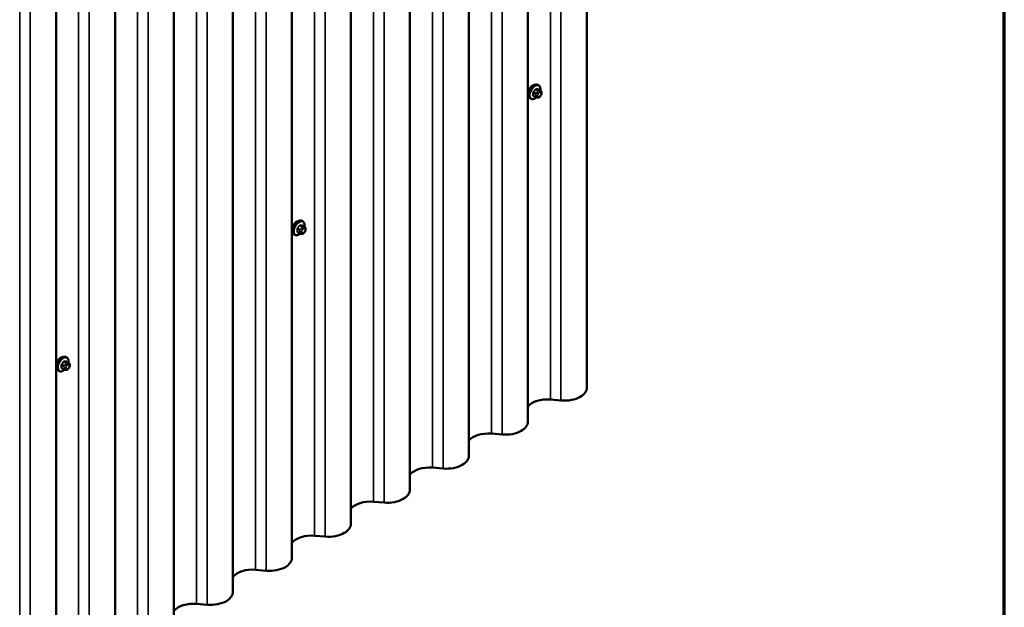
# Model space of a CAD drawing. Units: inches. Extents: x 0.6 to 33.4, y 0.6 to 21.4.
# Drawn here: x 29.2 to 33.4, y 12.6 to 15.1 of the extents above; entities that cross this region are included whole.
import ezdxf

# ---------------------------------------------------------------- set-up
doc = ezdxf.new("R2010")
doc.units = ezdxf.units.IN
doc.header["$LTSCALE"] = 2
doc.header["$MEASUREMENT"] = 0
for name, color, linetype, lineweight in [('Border (ANSI)', 7, 'Continuous', 70), ('Visible (ANSI)', 7, 'Continuous', 50), ('Visible Narrow (ANSI)', 7, 'Continuous', 35)]:
    doc.layers.add(name, color=color, linetype=linetype, lineweight=lineweight)

# ---------------------------------------------------------------- blocks, each defined once
blk = doc.blocks.new('Borders ATAS A Border')
at = {"layer": 'Border (ANSI)'}
blk.add_line((16.7, 0.3), (16.7, 10.7), dxfattribs=at)

msp = doc.modelspace()

# ---------------------------------------------------------------- linework, layer by layer
at = {"layer": 'Visible (ANSI)'}
for p, q in [((31.61977, 13.52642), (31.61977, 19.80909)), ((31.36832, 13.38125), (31.36832, 19.66392)), ((31.11687, 13.23607), (31.11687, 19.51875)), ((30.86543, 13.0909), (30.86543, 19.37357)), ((30.61398, 12.94573), (30.61398, 19.2284)), ((30.36253, 12.80055), (30.36253, 19.08323)), ((30.11108, 12.65538), (30.11108, 18.93805)), ((29.85964, 12.51021), (29.85964, 18.79288)), ((29.60819, 12.36504), (29.60819, 18.64771)), ((29.35674, 12.21986), (29.35674, 18.50253)), ((31.41421, 14.81664), (31.41138, 14.81827)), ((31.42243, 14.7933), (31.41335, 14.79855)), ((31.42645, 14.78401), (31.42645, 14.78151)), ((31.38088, 14.7589), (31.37805, 14.76054)), ((31.40165, 14.7655), (31.39257, 14.77074)), ((31.41041, 14.76347), (31.40853, 14.76364)), ((31.42249, 14.77099), (31.42061, 14.76866)), ((30.40842, 14.23595), (30.40559, 14.23758)), ((30.41665, 14.21261), (30.40756, 14.21786)), ((30.4167, 14.1903), (30.41482, 14.18796)), ((30.42066, 14.20332), (30.42066, 14.20082)), ((30.37509, 14.17821), (30.37226, 14.17984)), ((30.39586, 14.18481), (30.38678, 14.19005)), ((30.40462, 14.18278), (30.40274, 14.18294)), ((29.40263, 13.65525), (29.39981, 13.65689)), ((29.39007, 13.60411), (29.38099, 13.60936)), ((29.41086, 13.63192), (29.40177, 13.63716)), ((29.41091, 13.60961), (29.40903, 13.60727)), ((29.41487, 13.62263), (29.41487, 13.62013)), ((29.3693, 13.59752), (29.36647, 13.59915)), ((29.39883, 13.60208), (29.39695, 13.60225)), ((31.46472, 13.47549), (31.50977, 13.47163)), ((31.21327, 13.33031), (31.25832, 13.32646)), ((30.96183, 13.18514), (31.00688, 13.18128)), ((30.71038, 13.03997), (30.75543, 13.03611)), ((30.45893, 12.89479), (30.50398, 12.89094)), ((30.20749, 12.74962), (30.25254, 12.74577)), ((29.95604, 12.60445), (30.00109, 12.60059))]:
    msp.add_line(p, q, dxfattribs=at)
for centre, major_axis, start_param, end_param in [((31.52383, 13.52642), (0.09593, 0), 5.4977871, 6.2831853), ((31.45128, 13.42313), (0.09167, 0), 1.4236854, 2.7023389), ((31.52383, 13.52642), (0.09593, 0), 4.5652781, 5.4977871), ((31.27239, 13.38125), (0.09593, 0), 5.4977871, 6.2831853), ((31.19984, 13.27796), (0.09167, 0), 1.4236854, 2.7023389), ((31.27239, 13.38125), (0.09593, 0), 4.5652781, 5.4977871), ((31.02094, 13.23607), (0.09593, 0), 5.4977871, 6.2831853), ((30.94839, 13.13279), (0.09167, 0), 1.4236854, 2.7023389), ((31.02094, 13.23607), (0.09593, 0), 4.5652781, 5.4977871), ((30.76949, 13.0909), (0.09593, 0), 5.4977871, 6.2831853), ((30.69694, 12.98761), (0.09167, 0), 1.4236854, 2.7023389), ((30.76949, 13.0909), (0.09593, 0), 4.5652781, 5.4977871), ((30.51805, 12.94573), (0.09593, 0), 5.4977871, 6.2831853), ((30.4455, 12.84244), (0.09167, 0), 1.4236854, 2.7023389), ((30.51805, 12.94573), (0.09593, 0), 4.5652781, 5.4977871), ((30.2666, 12.80055), (0.09593, 0), 5.4977871, 6.2831853), ((30.19405, 12.69727), (0.09167, 0), 1.4236854, 2.7023389), ((30.2666, 12.80055), (0.09593, 0), 4.5652781, 5.4977871), ((30.01515, 12.65538), (0.09593, 0), 5.4977871, 6.2831853), ((29.9426, 12.55209), (0.09167, 0), 1.4236854, 2.7023389), ((30.01515, 12.65538), (0.09593, 0), 4.5652781, 5.4977871)]:
    msp.add_ellipse(centre, major_axis=major_axis, ratio=0.5773503, start_param=start_param, end_param=end_param, dxfattribs=at)
for points, knots in [([(31.37805, 14.76054), (31.37626, 14.76157), (31.37473, 14.76304), (31.37228, 14.76672), (31.3714, 14.76897), (31.37034, 14.77414), (31.37023, 14.7771), (31.37084, 14.78337), (31.37158, 14.78667), (31.3738, 14.79322), (31.37528, 14.79648), (31.37883, 14.80263), (31.38089, 14.80554), (31.38543, 14.81072), (31.3879, 14.81301), (31.39304, 14.81672), (31.39571, 14.81814), (31.40099, 14.8199), (31.40361, 14.82025), (31.40798, 14.81977), (31.40978, 14.8192), (31.41138, 14.81827)], [5.4977871, 5.4977871, 5.4977871, 5.4977871, 5.7754091, 5.7754091, 6.0744405, 6.0744405, 6.4023376, 6.4023376, 6.7359496, 6.7359496, 7.0674569, 7.0674569, 7.3979014, 7.3979014, 7.7293887, 7.7293887, 8.0629836, 8.0629836, 8.3908673, 8.3908673, 8.6393798, 8.6393798, 8.6393798, 8.6393798]), ([(31.38097, 14.8093), (31.38081, 14.8091), (31.38064, 14.8089), (31.37853, 14.80625), (31.37687, 14.80334), (31.37435, 14.79753), (31.37332, 14.79425), (31.37246, 14.79012), (31.37229, 14.78918), (31.37215, 14.78826)], [-0.55917008, -0.55917008, -0.55917008, -0.55917008, -0.54414384, -0.54414384, -0.36278809, -0.36278809, -0.18139404, -0.18139404, -0.12751075, -0.12751075, -0.12751075, -0.12751075]), ([(31.41421, 14.81664), (31.416, 14.81561), (31.41753, 14.81414), (31.41998, 14.81046), (31.42086, 14.80821), (31.42193, 14.80304), (31.42203, 14.80007), (31.42163, 14.79597), (31.42149, 14.79497), (31.42131, 14.79395)], [2.3561945, 2.3561945, 2.3561945, 2.3561945, 2.6338165, 2.6338165, 2.9328478, 2.9328478, 3.2607449, 3.2607449, 3.365614, 3.365614, 3.365614, 3.365614]), ([(31.42243, 14.7933), (31.42293, 14.79302), (31.42345, 14.79268), (31.42423, 14.79204), (31.42452, 14.79177), (31.42504, 14.79119), (31.42527, 14.79087), (31.4257, 14.79011), (31.42588, 14.78965), (31.4261, 14.78881), (31.42617, 14.78843), (31.4263, 14.78755), (31.42634, 14.78706), (31.42643, 14.7857), (31.42645, 14.78484), (31.42645, 14.78401)], [0, 0, 0, 0, 0.03767676, 0.03767676, 0.06186304, 0.06186304, 0.08454047, 0.08454047, 0.11199525, 0.11199525, 0.1347104, 0.1347104, 0.16604504, 0.16604504, 0.2223381, 0.2223381, 0.2223381, 0.2223381]), ([(31.42645, 14.78151), (31.42645, 14.78021), (31.42644, 14.77896), (31.42615, 14.77723), (31.42606, 14.77683), (31.42581, 14.77605), (31.42565, 14.77567), (31.4253, 14.77498), (31.42511, 14.77466), (31.42447, 14.77363), (31.42399, 14.77295), (31.42316, 14.77184), (31.42283, 14.77141), (31.42249, 14.77099)], [0, 0, 0, 0, 0.08829504, 0.08829504, 0.11264316, 0.11264316, 0.13541767, 0.13541767, 0.1573849, 0.1573849, 0.20674821, 0.20674821, 0.23843575, 0.23843575, 0.23843575, 0.23843575]), ([(31.40436, 14.76433), (31.40352, 14.76362), (31.40266, 14.76294), (31.39922, 14.76046), (31.39655, 14.75903), (31.39127, 14.75728), (31.38865, 14.75693), (31.38428, 14.75741), (31.38248, 14.75798), (31.38088, 14.7589)], [4.4760208, 4.4760208, 4.4760208, 4.4760208, 4.587796, 4.587796, 4.921391, 4.921391, 5.2492746, 5.2492746, 5.4977871, 5.4977871, 5.4977871, 5.4977871]), ([(31.40853, 14.76364), (31.40781, 14.7637), (31.40702, 14.76379), (31.40594, 14.76397), (31.40569, 14.76402), (31.40525, 14.76411), (31.40507, 14.76415), (31.40471, 14.76424), (31.40453, 14.76428), (31.40408, 14.76441), (31.40381, 14.7645), (31.40328, 14.76469), (31.40302, 14.7648), (31.40237, 14.7651), (31.402, 14.7653), (31.40165, 14.7655)], [0, 0, 0, 0, 0.06266163, 0.06266163, 0.08102536, 0.08102536, 0.09296794, 0.09296794, 0.10413124, 0.10413124, 0.11997907, 0.11997907, 0.13657606, 0.13657606, 0.16278759, 0.16278759, 0.16278759, 0.16278759]), ([(31.42061, 14.76866), (31.41946, 14.76723), (31.41827, 14.76576), (31.41644, 14.76432), (31.41606, 14.76406), (31.41536, 14.76373), (31.41507, 14.76362), (31.41441, 14.76346), (31.41404, 14.76341), (31.41345, 14.76337), (31.4132, 14.76336), (31.41249, 14.76335), (31.41203, 14.76336), (31.41118, 14.7634), (31.41079, 14.76343), (31.41041, 14.76347)], [0, 0, 0, 0, 0.106625, 0.106625, 0.1328436, 0.1328436, 0.15064141, 0.15064141, 0.1728331, 0.1728331, 0.19114548, 0.19114548, 0.22801658, 0.22801658, 0.26161479, 0.26161479, 0.26161479, 0.26161479]), ([(30.37226, 14.17984), (30.37047, 14.18088), (30.36894, 14.18235), (30.36649, 14.18602), (30.36561, 14.18827), (30.36455, 14.19344), (30.36444, 14.19641), (30.36505, 14.20268), (30.36579, 14.20598), (30.36801, 14.21253), (30.36949, 14.21578), (30.37304, 14.22194), (30.3751, 14.22484), (30.37964, 14.23003), (30.38211, 14.23231), (30.38725, 14.23602), (30.38992, 14.23745), (30.3952, 14.2392), (30.39783, 14.23956), (30.40219, 14.23908), (30.40399, 14.2385), (30.40559, 14.23758)], [2.3561945, 2.3561945, 2.3561945, 2.3561945, 2.6338165, 2.6338165, 2.9328478, 2.9328478, 3.2607449, 3.2607449, 3.5943569, 3.5943569, 3.9258643, 3.9258643, 4.2563088, 4.2563088, 4.587796, 4.587796, 4.921391, 4.921391, 5.2492746, 5.2492746, 5.4977871, 5.4977871, 5.4977871, 5.4977871]), ([(30.40842, 14.23595), (30.41021, 14.23491), (30.41174, 14.23344), (30.4142, 14.22977), (30.41508, 14.22752), (30.41614, 14.22235), (30.41624, 14.21938), (30.41584, 14.21528), (30.4157, 14.21427), (30.41552, 14.21326)], [5.4977871, 5.4977871, 5.4977871, 5.4977871, 5.7754091, 5.7754091, 6.0744405, 6.0744405, 6.4023376, 6.4023376, 6.5072066, 6.5072066, 6.5072066, 6.5072066]), ([(30.37519, 14.22861), (30.37502, 14.22841), (30.37486, 14.22821), (30.37274, 14.22556), (30.37108, 14.22264), (30.36856, 14.21684), (30.36753, 14.21356), (30.36667, 14.20942), (30.3665, 14.20848), (30.36636, 14.20756)], [0.89182909, 0.89182909, 0.89182909, 0.89182909, 0.90685534, 0.90685534, 1.08821109, 1.08821109, 1.26960513, 1.26960513, 1.32348843, 1.32348843, 1.32348843, 1.32348843]), ([(30.41665, 14.21261), (30.41714, 14.21232), (30.41766, 14.21199), (30.41844, 14.21135), (30.41873, 14.21108), (30.41925, 14.21049), (30.41949, 14.21018), (30.41991, 14.20942), (30.42009, 14.20896), (30.42032, 14.20812), (30.42038, 14.20774), (30.42051, 14.20686), (30.42055, 14.20636), (30.42064, 14.20501), (30.42066, 14.20415), (30.42066, 14.20332)], [0, 0, 0, 0, 0.03767676, 0.03767676, 0.06186304, 0.06186304, 0.08454047, 0.08454047, 0.11199525, 0.11199525, 0.1347104, 0.1347104, 0.16604504, 0.16604504, 0.2223381, 0.2223381, 0.2223381, 0.2223381]), ([(30.42066, 14.20082), (30.42066, 14.19952), (30.42065, 14.19827), (30.42036, 14.19653), (30.42027, 14.19613), (30.42002, 14.19536), (30.41986, 14.19498), (30.41951, 14.19429), (30.41932, 14.19396), (30.41868, 14.19293), (30.4182, 14.19225), (30.41737, 14.19115), (30.41704, 14.19072), (30.4167, 14.1903)], [0, 0, 0, 0, 0.08829504, 0.08829504, 0.11264316, 0.11264316, 0.13541767, 0.13541767, 0.1573849, 0.1573849, 0.20674821, 0.20674821, 0.23843575, 0.23843575, 0.23843575, 0.23843575]), ([(30.39857, 14.18364), (30.39773, 14.18292), (30.39688, 14.18225), (30.39343, 14.17977), (30.39076, 14.17834), (30.38548, 14.17659), (30.38286, 14.17624), (30.37849, 14.17672), (30.37669, 14.17729), (30.37509, 14.17821)], [7.6176134, 7.6176134, 7.6176134, 7.6176134, 7.7293887, 7.7293887, 8.0629836, 8.0629836, 8.3908673, 8.3908673, 8.6393798, 8.6393798, 8.6393798, 8.6393798]), ([(30.40274, 14.18294), (30.40203, 14.18301), (30.40123, 14.18309), (30.40015, 14.18328), (30.3999, 14.18332), (30.39946, 14.18341), (30.39928, 14.18345), (30.39892, 14.18354), (30.39874, 14.18359), (30.39829, 14.18372), (30.39802, 14.18381), (30.39749, 14.184), (30.39723, 14.18411), (30.39658, 14.18441), (30.39621, 14.18461), (30.39586, 14.18481)], [0, 0, 0, 0, 0.06266163, 0.06266163, 0.08102536, 0.08102536, 0.09296794, 0.09296794, 0.10413124, 0.10413124, 0.11997907, 0.11997907, 0.13657606, 0.13657606, 0.16278759, 0.16278759, 0.16278759, 0.16278759]), ([(30.41482, 14.18796), (30.41367, 14.18654), (30.41248, 14.18506), (30.41065, 14.18362), (30.41027, 14.18337), (30.40957, 14.18304), (30.40928, 14.18293), (30.40862, 14.18276), (30.40825, 14.18272), (30.40766, 14.18267), (30.40742, 14.18266), (30.4067, 14.18265), (30.40625, 14.18267), (30.40539, 14.18271), (30.405, 14.18274), (30.40462, 14.18278)], [0, 0, 0, 0, 0.106625, 0.106625, 0.1328436, 0.1328436, 0.15064141, 0.15064141, 0.1728331, 0.1728331, 0.19114548, 0.19114548, 0.22801658, 0.22801658, 0.26161479, 0.26161479, 0.26161479, 0.26161479]), ([(29.36647, 13.59915), (29.36468, 13.60018), (29.36315, 13.60165), (29.3607, 13.60533), (29.35982, 13.60758), (29.35876, 13.61275), (29.35865, 13.61572), (29.35926, 13.62198), (29.36, 13.62528), (29.36222, 13.63184), (29.3637, 13.63509), (29.36725, 13.64125), (29.36932, 13.64415), (29.37385, 13.64934), (29.37632, 13.65162), (29.38146, 13.65533), (29.38413, 13.65676), (29.38942, 13.65851), (29.39204, 13.65886), (29.3964, 13.65838), (29.3982, 13.65781), (29.39981, 13.65689)], [5.4977871, 5.4977871, 5.4977871, 5.4977871, 5.7754091, 5.7754091, 6.0744405, 6.0744405, 6.4023376, 6.4023376, 6.7359496, 6.7359496, 7.0674569, 7.0674569, 7.3979014, 7.3979014, 7.7293887, 7.7293887, 8.0629836, 8.0629836, 8.3908673, 8.3908673, 8.6393798, 8.6393798, 8.6393798, 8.6393798]), ([(29.3694, 13.64792), (29.36923, 13.64772), (29.36907, 13.64752), (29.36695, 13.64487), (29.36529, 13.64195), (29.36277, 13.63615), (29.36175, 13.63287), (29.36088, 13.62873), (29.36071, 13.62779), (29.36057, 13.62687)], [-0.55917008, -0.55917008, -0.55917008, -0.55917008, -0.54414384, -0.54414384, -0.36278809, -0.36278809, -0.18139404, -0.18139404, -0.12751075, -0.12751075, -0.12751075, -0.12751075]), ([(29.40263, 13.65525), (29.40442, 13.65422), (29.40595, 13.65275), (29.40841, 13.64908), (29.40929, 13.64683), (29.41035, 13.64166), (29.41046, 13.63869), (29.41005, 13.63459), (29.40992, 13.63358), (29.40974, 13.63257)], [2.3561945, 2.3561945, 2.3561945, 2.3561945, 2.6338165, 2.6338165, 2.9328478, 2.9328478, 3.2607449, 3.2607449, 3.365614, 3.365614, 3.365614, 3.365614]), ([(29.39278, 13.60295), (29.39194, 13.60223), (29.39109, 13.60156), (29.38764, 13.59907), (29.38497, 13.59765), (29.37969, 13.59589), (29.37707, 13.59554), (29.3727, 13.59602), (29.3709, 13.59659), (29.3693, 13.59752)], [4.4760208, 4.4760208, 4.4760208, 4.4760208, 4.587796, 4.587796, 4.921391, 4.921391, 5.2492746, 5.2492746, 5.4977871, 5.4977871, 5.4977871, 5.4977871]), ([(29.39695, 13.60225), (29.39624, 13.60232), (29.39545, 13.6024), (29.39436, 13.60258), (29.39411, 13.60263), (29.39368, 13.60272), (29.3935, 13.60276), (29.39313, 13.60285), (29.39295, 13.6029), (29.3925, 13.60303), (29.39223, 13.60312), (29.3917, 13.60331), (29.39144, 13.60342), (29.39079, 13.60371), (29.39042, 13.60391), (29.39007, 13.60411)], [0, 0, 0, 0, 0.06266163, 0.06266163, 0.08102536, 0.08102536, 0.09296794, 0.09296794, 0.10413124, 0.10413124, 0.11997907, 0.11997907, 0.13657606, 0.13657606, 0.16278759, 0.16278759, 0.16278759, 0.16278759]), ([(29.40903, 13.60727), (29.40789, 13.60585), (29.40669, 13.60437), (29.40487, 13.60293), (29.40448, 13.60267), (29.40379, 13.60234), (29.40349, 13.60224), (29.40283, 13.60207), (29.40247, 13.60203), (29.40188, 13.60198), (29.40163, 13.60197), (29.40091, 13.60196), (29.40046, 13.60197), (29.3996, 13.60202), (29.39921, 13.60205), (29.39883, 13.60208)], [0, 0, 0, 0, 0.106625, 0.106625, 0.1328436, 0.1328436, 0.15064141, 0.15064141, 0.1728331, 0.1728331, 0.19114548, 0.19114548, 0.22801658, 0.22801658, 0.26161479, 0.26161479, 0.26161479, 0.26161479]), ([(29.41086, 13.63192), (29.41135, 13.63163), (29.41187, 13.6313), (29.41265, 13.63066), (29.41294, 13.63039), (29.41346, 13.6298), (29.4137, 13.62949), (29.41413, 13.62873), (29.4143, 13.62826), (29.41453, 13.62743), (29.4146, 13.62704), (29.41472, 13.62616), (29.41476, 13.62567), (29.41485, 13.62432), (29.41487, 13.62346), (29.41487, 13.62263)], [0, 0, 0, 0, 0.03767676, 0.03767676, 0.06186304, 0.06186304, 0.08454047, 0.08454047, 0.11199525, 0.11199525, 0.1347104, 0.1347104, 0.16604504, 0.16604504, 0.2223381, 0.2223381, 0.2223381, 0.2223381]), ([(29.41487, 13.62013), (29.41487, 13.61883), (29.41486, 13.61758), (29.41457, 13.61584), (29.41448, 13.61544), (29.41423, 13.61467), (29.41407, 13.61429), (29.41372, 13.6136), (29.41353, 13.61327), (29.41289, 13.61224), (29.41241, 13.61156), (29.41158, 13.61046), (29.41125, 13.61003), (29.41091, 13.60961)], [0, 0, 0, 0, 0.08829504, 0.08829504, 0.11264316, 0.11264316, 0.13541767, 0.13541767, 0.1573849, 0.1573849, 0.20674821, 0.20674821, 0.23843575, 0.23843575, 0.23843575, 0.23843575])]:
    msp.add_open_spline(points, degree=3, knots=knots, dxfattribs=at)
for points in [[(31.38694, 14.81442), (31.38488, 14.81323), (31.38281, 14.81147), (31.38097, 14.8093)], [(31.39292, 14.81648), (31.39088, 14.81623), (31.38881, 14.8155), (31.38694, 14.81442)], [(30.38115, 14.23372), (30.37909, 14.23254), (30.37702, 14.23078), (30.37519, 14.22861)], [(30.38713, 14.23579), (30.38509, 14.23554), (30.38303, 14.23481), (30.38115, 14.23372)], [(29.37536, 13.65303), (29.3733, 13.65184), (29.37123, 13.65009), (29.3694, 13.64792)], [(29.38134, 13.6551), (29.3793, 13.65484), (29.37724, 13.65411), (29.37536, 13.65303)]]:
    msp.add_open_spline(points, degree=3, dxfattribs=at)
at = {"layer": 'Visible Narrow (ANSI)'}
for p, q in [((31.50977, 19.74559), (31.50977, 13.47163)), ((31.46472, 19.71958), (31.46472, 13.47549)), ((31.21327, 19.5744), (31.21327, 13.33031)), ((31.25832, 19.60041), (31.25832, 13.32646)), ((31.00688, 19.45524), (31.00688, 13.18128)), ((30.96183, 19.42923), (30.96183, 13.18514)), ((30.71038, 19.28406), (30.71038, 13.03997)), ((30.75543, 19.31007), (30.75543, 13.03611)), ((30.50398, 19.16489), (30.50398, 12.89094)), ((30.45893, 19.13888), (30.45893, 12.89479)), ((30.25254, 19.01972), (30.25254, 12.74577)), ((30.20749, 18.99371), (30.20749, 12.74962)), ((30.00109, 18.87455), (30.00109, 12.60059)), ((29.95604, 18.84854), (29.95604, 12.60445)), ((29.74964, 18.72937), (29.74964, 12.45542)), ((29.70459, 18.70337), (29.70459, 12.45927)), ((29.45314, 18.55819), (29.45314, 12.3141)), ((29.49819, 18.5842), (29.49819, 12.31025)), ((29.24675, 18.43903), (29.24675, 12.16507)), ((29.2017, 18.41302), (29.2017, 12.16893)), ((31.3918, 14.78373), (31.40082, 14.77852)), ((31.40224, 14.78216), (31.39321, 14.78737)), ((31.4016, 14.79781), (31.41063, 14.7926)), ((31.41346, 14.79423), (31.40443, 14.79945)), ((31.40899, 14.78761), (31.40712, 14.78528)), ((31.41278, 14.78042), (31.41465, 14.78275)), ((31.41282, 14.7987), (31.42185, 14.79348)), ((31.42021, 14.79284), (31.41834, 14.79301)), ((31.42022, 14.78597), (31.4221, 14.7858)), ((31.42489, 14.78184), (31.42489, 14.77934)), ((31.40082, 14.76733), (31.3918, 14.77254)), ((31.40245, 14.77324), (31.40245, 14.77074)), ((31.40999, 14.77074), (31.40999, 14.77324)), ((31.41465, 14.7666), (31.41278, 14.76677)), ((31.4221, 14.77215), (31.42022, 14.76982)), ((30.38601, 14.20304), (30.39503, 14.19782)), ((30.39503, 14.18664), (30.38601, 14.19185)), ((30.39645, 14.20147), (30.38742, 14.20668)), ((30.39581, 14.21712), (30.40484, 14.21191)), ((30.39666, 14.19254), (30.39666, 14.19004)), ((30.40767, 14.21354), (30.39864, 14.21875)), ((30.40321, 14.20692), (30.40133, 14.20458)), ((30.4042, 14.19004), (30.4042, 14.19254)), ((30.40699, 14.19972), (30.40886, 14.20206)), ((30.40703, 14.218), (30.41606, 14.21279)), ((30.41443, 14.21215), (30.41255, 14.21231)), ((30.41444, 14.20528), (30.41631, 14.20511)), ((30.41631, 14.19146), (30.41444, 14.18913)), ((30.4191, 14.20114), (30.4191, 14.19864)), ((30.40886, 14.18591), (30.40699, 14.18608)), ((29.38022, 13.62234), (29.38925, 13.61713)), ((29.38925, 13.60594), (29.38022, 13.61116)), ((29.39066, 13.62078), (29.38163, 13.62599)), ((29.39002, 13.63643), (29.39905, 13.63122)), ((29.39087, 13.61185), (29.39087, 13.60935)), ((29.40188, 13.63285), (29.39285, 13.63806)), ((29.39742, 13.62623), (29.39554, 13.62389)), ((29.39841, 13.60935), (29.39841, 13.61185)), ((29.4012, 13.61903), (29.40307, 13.62137)), ((29.40307, 13.60522), (29.4012, 13.60539)), ((29.40124, 13.63731), (29.41027, 13.6321)), ((29.40864, 13.63145), (29.40676, 13.63162)), ((29.40865, 13.62458), (29.41052, 13.62442)), ((29.41052, 13.61077), (29.40865, 13.60844)), ((29.41331, 13.62045), (29.41331, 13.61795))]:
    msp.add_line(p, q, dxfattribs=at)
for centre, major_axis, ratio, start_param, end_param in [((31.39472, 14.7894), (-0.01667, -0.02887), 0.5773503, 3.1415927, 6.2831853), ((31.39754, 14.78777), (-0.01667, -0.02887), 0.5773503, 3.1415927, 6.2831853), ((31.39931, 14.78675), (-0.01581, -0.02738), 0.5773503, 2.1472928, 7.2888968), ((31.39085, 14.78318), (-0.00133, -0.00009), 0.5307316, 3.8910029, 5.2691014), ((31.32889, 14.81357), (0.04342, -0.07521), 0.5773503, 0.7075986, 0.8631977), ((31.32965, 14.81401), (-0.04408, 0.07634), 0.5773503, 3.8491912, 4.0047904), ((31.33488, 14.82901), (-0.07105, -0.04994), 0.7886751, 1.8438762, 1.9994753), ((31.39274, 14.78804), (0.000984, -0.0009), 0.1658133, 3.978215, 5.3563135), ((31.33526, 14.82847), (0.07212, 0.05069), 0.7886751, 4.9854688, 5.141068), ((31.40113, 14.79848), (-0.00109, 0.00077), 0.2555579, 0.809446, 2.1875445), ((31.40365, 14.78015), (0.002, 0.00346), 0.5773503, 1.3089969, 2.3561945), ((31.4049, 14.80066), (-0.00017, -0.00132), 0.7414172, 4.5847151, 5.9628136), ((31.34686, 14.83593), (-0.08096, 0.03141), 0.2113249, 2.4318788, 2.5874779), ((31.34648, 14.83495), (0.08218, -0.03189), 0.2113249, 5.5734714, 5.7290706), ((31.409, 14.78259), (0.00416, -0.00334), 0.2113249, 0.6319143, 2.2027106), ((31.41088, 14.78493), (-0.00416, 0.00334), 0.2113249, 3.773507, 5.3443033), ((31.41556, 14.77645), (0.00394, 0.00683), 0.5773503, 1.3089969, 2.3561945), ((31.41204, 14.79059), (0.002, 0.00346), 0.5773503, 0.2617994, 1.3089969), ((31.41329, 14.79991), (-0.00005, -0.00133), 0.8311618, 4.5152259, 5.8933244), ((31.41744, 14.77879), (0.00394, 0.00683), 0.5773503, 0.2617994, 1.3089969), ((31.41645, 14.78815), (0.00047, 0.00531), 0.7886751, 4.3615096, 5.9323059), ((31.41833, 14.78798), (0.00047, 0.00531), 0.7886751, 4.3615096, 5.9323059), ((31.42043, 14.78984), (0.002, 0.00346), 0.5773503, 0, 0.2617994), ((31.41931, 14.77862), (0.00394, 0.00683), 0.5773503, 5.4977871, 6.5449847), ((31.41931, 14.77612), (-0.00394, -0.00683), 0.5773503, 1.3089969, 2.3561945), ((31.42111, 14.78401), (0.00533, 0), 0.5773503, 5.4977871, 6.2831853), ((31.42111, 14.78151), (0.00533, 0), 0.5773503, 5.4977871, 6.2831853), ((31.39085, 14.772), (0.00133, -0.00009), 0.6204762, 0.8274449, 2.2055434), ((31.39274, 14.76931), (0.00017, 0.00132), 0.7414172, 0.1651025, 1.0577268), ((31.33488, 14.80505), (0.08096, -0.03141), 0.2113249, 5.5734714, 5.6126316), ((31.40365, 14.76896), (-0.002, -0.00346), 0.5773503, 5.4977871, 6.2831853), ((31.40622, 14.77541), (-0.00533, 0), 0.5773503, 0.7853982, 2.3561945), ((31.40622, 14.77291), (0.00533, 0), 0.5773503, 3.9269908, 5.4977871), ((31.409, 14.76895), (-0.00047, -0.00531), 0.7886751, 0, 1.2199169), ((31.41556, 14.77395), (-0.00394, -0.00683), 0.5773503, 5.4977871, 6.5449847), ((31.41088, 14.76878), (-0.00047, -0.00531), 0.7886751, 0, 1.2199169), ((31.41744, 14.77379), (-0.00394, -0.00683), 0.5773503, 0.2617994, 1.3089969), ((31.41645, 14.772), (0.00416, -0.00334), 0.2113249, 0, 0.6319143), ((31.41833, 14.77433), (0.00416, -0.00334), 0.2113249, 0, 0.6319143), ((30.38893, 14.20871), (-0.01667, -0.02887), 0.5773503, 3.1415927, 6.2831853), ((30.39176, 14.20708), (-0.01667, -0.02887), 0.5773503, 3.1415927, 6.2831853), ((30.39352, 14.20606), (-0.01581, -0.02738), 0.5773503, 2.1472928, 7.2888968), ((30.38506, 14.20249), (-0.00133, -0.00009), 0.5307316, 3.8910029, 5.2691014), ((30.3231, 14.23288), (0.04342, -0.07521), 0.5773503, 0.7075986, 0.8631977), ((30.38506, 14.1913), (0.00133, -0.00009), 0.6204762, 0.8274449, 2.2055434), ((30.32386, 14.23332), (-0.04408, 0.07634), 0.5773503, 3.8491912, 4.0047904), ((30.32909, 14.24832), (-0.07105, -0.04994), 0.7886751, 1.8438762, 1.9994753), ((30.38695, 14.20735), (0.000984, -0.0009), 0.1658133, 3.978215, 5.3563135), ((30.32947, 14.24778), (0.07212, 0.05069), 0.7886751, 4.9854688, 5.141068), ((30.39534, 14.21779), (-0.00109, 0.00077), 0.2555579, 0.809446, 2.1875445), ((30.39786, 14.19946), (0.002, 0.00346), 0.5773503, 1.3089969, 2.3561945), ((30.40043, 14.19472), (-0.00533, 0), 0.5773503, 0.7853982, 2.3561945), ((30.39911, 14.21997), (-0.00017, -0.00132), 0.7414172, 4.5847151, 5.9628136), ((30.34107, 14.25524), (-0.08096, 0.03141), 0.2113249, 2.4318788, 2.5874779), ((30.34069, 14.25426), (0.08218, -0.03189), 0.2113249, 5.5734714, 5.7290706), ((30.40322, 14.2019), (0.00416, -0.00334), 0.2113249, 0.6319143, 2.2027106), ((30.40509, 14.20424), (-0.00416, 0.00334), 0.2113249, 3.773507, 5.3443033), ((30.40977, 14.19576), (0.00394, 0.00683), 0.5773503, 1.3089969, 2.3561945), ((30.40625, 14.2099), (0.002, 0.00346), 0.5773503, 0.2617994, 1.3089969), ((30.4075, 14.21922), (-0.00005, -0.00133), 0.8311618, 4.5152259, 5.8933244), ((30.41165, 14.19809), (0.00394, 0.00683), 0.5773503, 0.2617994, 1.3089969), ((30.41066, 14.20745), (0.00047, 0.00531), 0.7886751, 4.3615096, 5.9323059), ((30.41254, 14.20729), (0.00047, 0.00531), 0.7886751, 4.3615096, 5.9323059), ((30.41465, 14.20915), (0.002, 0.00346), 0.5773503, 0, 0.2617994), ((30.41352, 14.19793), (0.00394, 0.00683), 0.5773503, 5.4977871, 6.5449847), ((30.41352, 14.19543), (-0.00394, -0.00683), 0.5773503, 1.3089969, 2.3561945), ((30.41254, 14.19364), (0.00416, -0.00334), 0.2113249, 0, 0.6319143), ((30.41533, 14.20332), (0.00533, 0), 0.5773503, 5.4977871, 6.2831853), ((30.41533, 14.20082), (0.00533, 0), 0.5773503, 5.4977871, 6.2831853), ((30.38695, 14.18862), (0.00017, 0.00132), 0.7414172, 0.1651025, 1.0577268), ((30.32909, 14.22436), (0.08096, -0.03141), 0.2113249, 5.5734714, 5.6126316), ((30.39786, 14.18827), (-0.002, -0.00346), 0.5773503, 5.4977871, 6.2831853), ((30.40043, 14.19222), (0.00533, 0), 0.5773503, 3.9269908, 5.4977871), ((30.40322, 14.18826), (-0.00047, -0.00531), 0.7886751, 0, 1.2199169), ((30.40977, 14.19326), (-0.00394, -0.00683), 0.5773503, 5.4977871, 6.5449847), ((30.40509, 14.18809), (-0.00047, -0.00531), 0.7886751, 0, 1.2199169), ((30.41165, 14.19309), (-0.00394, -0.00683), 0.5773503, 0.2617994, 1.3089969), ((30.41066, 14.19131), (0.00416, -0.00334), 0.2113249, 0, 0.6319143), ((29.38314, 13.62802), (-0.01667, -0.02887), 0.5773503, 3.1415927, 6.2831853), ((29.38597, 13.62639), (-0.01667, -0.02887), 0.5773503, 3.1415927, 6.2831853), ((29.38773, 13.62537), (-0.01581, -0.02738), 0.5773503, 2.1472928, 7.2888968), ((29.37928, 13.6218), (-0.00133, -0.00009), 0.5307316, 3.8910029, 5.2691014), ((29.31731, 13.65219), (0.04342, -0.07521), 0.5773503, 0.7075986, 0.8631977), ((29.37928, 13.61061), (0.00133, -0.00009), 0.6204762, 0.8274449, 2.2055434), ((29.31808, 13.65263), (-0.04408, 0.07634), 0.5773503, 3.8491912, 4.0047904), ((29.3233, 13.66763), (-0.07105, -0.04994), 0.7886751, 1.8438762, 1.9994753), ((29.38116, 13.62666), (0.000984, -0.0009), 0.1658133, 3.978215, 5.3563135), ((29.38116, 13.60793), (0.00017, 0.00132), 0.7414172, 0.1651025, 1.0577268), ((29.3233, 13.64367), (0.08096, -0.03141), 0.2113249, 5.5734714, 5.6126316), ((29.32368, 13.66709), (0.07212, 0.05069), 0.7886751, 4.9854688, 5.141068), ((29.38955, 13.6371), (-0.00109, 0.00077), 0.2555579, 0.809446, 2.1875445), ((29.39207, 13.61877), (0.002, 0.00346), 0.5773503, 1.3089969, 2.3561945), ((29.39207, 13.60758), (-0.002, -0.00346), 0.5773503, 5.4977871, 6.2831853), ((29.39464, 13.61403), (-0.00533, 0), 0.5773503, 0.7853982, 2.3561945), ((29.39464, 13.61153), (0.00533, 0), 0.5773503, 3.9269908, 5.4977871), ((29.39332, 13.63928), (-0.00017, -0.00132), 0.7414172, 4.5847151, 5.9628136), ((29.33529, 13.67455), (-0.08096, 0.03141), 0.2113249, 2.4318788, 2.5874779), ((29.3349, 13.67356), (0.08218, -0.03189), 0.2113249, 5.5734714, 5.7290706), ((29.39743, 13.62121), (0.00416, -0.00334), 0.2113249, 0.6319143, 2.2027106), ((29.39743, 13.60756), (-0.00047, -0.00531), 0.7886751, 0, 1.2199169), ((29.3993, 13.62354), (-0.00416, 0.00334), 0.2113249, 3.773507, 5.3443033), ((29.40398, 13.61507), (0.00394, 0.00683), 0.5773503, 1.3089969, 2.3561945), ((29.40398, 13.61257), (-0.00394, -0.00683), 0.5773503, 5.4977871, 6.5449847), ((29.3993, 13.6074), (-0.00047, -0.00531), 0.7886751, 0, 1.2199169), ((29.40047, 13.6292), (0.002, 0.00346), 0.5773503, 0.2617994, 1.3089969), ((29.40172, 13.63853), (-0.00005, -0.00133), 0.8311618, 4.5152259, 5.8933244), ((29.40586, 13.6174), (0.00394, 0.00683), 0.5773503, 0.2617994, 1.3089969), ((29.40586, 13.6124), (-0.00394, -0.00683), 0.5773503, 0.2617994, 1.3089969), ((29.40488, 13.62676), (0.00047, 0.00531), 0.7886751, 4.3615096, 5.9323059), ((29.40675, 13.62659), (0.00047, 0.00531), 0.7886751, 4.3615096, 5.9323059), ((29.40488, 13.61061), (0.00416, -0.00334), 0.2113249, 0, 0.6319143), ((29.40886, 13.62845), (0.002, 0.00346), 0.5773503, 0, 0.2617994), ((29.40774, 13.61723), (0.00394, 0.00683), 0.5773503, 5.4977871, 6.5449847), ((29.40774, 13.61473), (-0.00394, -0.00683), 0.5773503, 1.3089969, 2.3561945), ((29.40675, 13.61295), (0.00416, -0.00334), 0.2113249, 0, 0.6319143), ((29.40954, 13.62263), (0.00533, 0), 0.5773503, 5.4977871, 6.2831853), ((29.40954, 13.62013), (0.00533, 0), 0.5773503, 5.4977871, 6.2831853)]:
    msp.add_ellipse(centre, major_axis=major_axis, ratio=ratio, start_param=start_param, end_param=end_param, dxfattribs=at)
for points, knots in [([(31.39197, 14.78853), (31.39182, 14.78836), (31.39167, 14.78818), (31.3911, 14.78743), (31.39075, 14.7868), (31.39032, 14.78564), (31.39019, 14.78514), (31.3901, 14.78433), (31.39009, 14.78403), (31.39011, 14.78374)], [-0.10594378, -0.10594378, -0.10594378, -0.10594378, -0.09268701, -0.09268701, -0.05149278, -0.05149278, -0.01980492, -0.01980492, 0, 0, 0, 0]), ([(31.3918, 14.78373), (31.39178, 14.78395), (31.39178, 14.78418), (31.39184, 14.7848), (31.39193, 14.78519), (31.39226, 14.78607), (31.39253, 14.78655), (31.39298, 14.78712), (31.39309, 14.78725), (31.39321, 14.78737)], [0, 0, 0, 0, 0.01980492, 0.01980492, 0.05149278, 0.05149278, 0.09268701, 0.09268701, 0.10594378, 0.10594378, 0.10594378, 0.10594378]), ([(31.40395, 14.80095), (31.4038, 14.80097), (31.40364, 14.80098), (31.40299, 14.80094), (31.40247, 14.80077), (31.40157, 14.80024), (31.4012, 14.79993), (31.40063, 14.79933), (31.40043, 14.79908), (31.40024, 14.79881)], [-0.10594378, -0.10594378, -0.10594378, -0.10594378, -0.09268701, -0.09268701, -0.05149278, -0.05149278, -0.01980492, -0.01980492, 0, 0, 0, 0]), ([(31.4016, 14.79781), (31.40174, 14.79802), (31.40189, 14.79822), (31.40232, 14.79868), (31.4026, 14.79891), (31.40328, 14.79932), (31.40368, 14.79944), (31.40419, 14.79947), (31.40431, 14.79946), (31.40443, 14.79945)], [0, 0, 0, 0, 0.01980492, 0.01980492, 0.05149278, 0.05149278, 0.09268701, 0.09268701, 0.10594378, 0.10594378, 0.10594378, 0.10594378]), ([(31.414, 14.79817), (31.41391, 14.79871), (31.41372, 14.79917), (31.41327, 14.79978), (31.41303, 14.79998), (31.41259, 14.80017), (31.41241, 14.80021), (31.41222, 14.80022)], [-0.091772912, -0.091772912, -0.091772912, -0.091772912, -0.051492782, -0.051492782, -0.019804916, -0.019804916, 0, 0, 0, 0]), ([(31.41282, 14.7987), (31.41296, 14.79869), (31.4131, 14.79866), (31.41327, 14.79859), (31.41331, 14.79857), (31.41335, 14.79855)], [0, 0, 0, 0, 0.019804916, 0.019804916, 0.026454019, 0.026454019, 0.026454019, 0.026454019]), ([(31.39011, 14.77272), (31.3901, 14.77254), (31.3901, 14.77236), (31.39015, 14.77167), (31.3903, 14.77122), (31.39076, 14.7706), (31.39102, 14.77039), (31.39153, 14.77016), (31.39174, 14.7701), (31.39197, 14.77007)], [-0.10594378, -0.10594378, -0.10594378, -0.10594378, -0.09268701, -0.09268701, -0.05149278, -0.05149278, -0.01980492, -0.01980492, 0, 0, 0, 0]), ([(31.39257, 14.77074), (31.39239, 14.77085), (31.39224, 14.77098), (31.39192, 14.77141), (31.39181, 14.77176), (31.39178, 14.77228), (31.39178, 14.77241), (31.3918, 14.77254)], [0.026454019, 0.026454019, 0.026454019, 0.026454019, 0.051492782, 0.051492782, 0.092687007, 0.092687007, 0.105943778, 0.105943778, 0.105943778, 0.105943778]), ([(30.38618, 14.20783), (30.38603, 14.20767), (30.38588, 14.20749), (30.38531, 14.20674), (30.38496, 14.20611), (30.38453, 14.20495), (30.3844, 14.20444), (30.38431, 14.20364), (30.3843, 14.20333), (30.38432, 14.20305)], [-0.10594378, -0.10594378, -0.10594378, -0.10594378, -0.09268701, -0.09268701, -0.05149278, -0.05149278, -0.01980492, -0.01980492, 0, 0, 0, 0]), ([(30.38432, 14.19202), (30.38431, 14.19185), (30.38431, 14.19167), (30.38436, 14.19098), (30.38451, 14.19053), (30.38497, 14.1899), (30.38523, 14.18969), (30.38574, 14.18947), (30.38595, 14.18941), (30.38618, 14.18938)], [-0.10594378, -0.10594378, -0.10594378, -0.10594378, -0.09268701, -0.09268701, -0.05149278, -0.05149278, -0.01980492, -0.01980492, 0, 0, 0, 0]), ([(30.38601, 14.20304), (30.38599, 14.20326), (30.38599, 14.20349), (30.38605, 14.20411), (30.38614, 14.2045), (30.38647, 14.20538), (30.38675, 14.20586), (30.38719, 14.20642), (30.3873, 14.20656), (30.38742, 14.20668)], [0, 0, 0, 0, 0.01980492, 0.01980492, 0.05149278, 0.05149278, 0.09268701, 0.09268701, 0.10594378, 0.10594378, 0.10594378, 0.10594378]), ([(30.38678, 14.19005), (30.3866, 14.19015), (30.38645, 14.19029), (30.38613, 14.19072), (30.38602, 14.19106), (30.38599, 14.19158), (30.38599, 14.19171), (30.38601, 14.19185)], [0.026454019, 0.026454019, 0.026454019, 0.026454019, 0.051492782, 0.051492782, 0.092687007, 0.092687007, 0.105943778, 0.105943778, 0.105943778, 0.105943778]), ([(30.39816, 14.22026), (30.39801, 14.22028), (30.39785, 14.22029), (30.3972, 14.22025), (30.39668, 14.22008), (30.39579, 14.21955), (30.39541, 14.21924), (30.39484, 14.21864), (30.39464, 14.21839), (30.39445, 14.21812)], [-0.10594378, -0.10594378, -0.10594378, -0.10594378, -0.09268701, -0.09268701, -0.05149278, -0.05149278, -0.01980492, -0.01980492, 0, 0, 0, 0]), ([(30.39581, 14.21712), (30.39595, 14.21733), (30.39611, 14.21752), (30.39653, 14.21799), (30.39681, 14.21822), (30.39749, 14.21862), (30.39789, 14.21875), (30.3984, 14.21878), (30.39852, 14.21877), (30.39864, 14.21875)], [0, 0, 0, 0, 0.01980492, 0.01980492, 0.05149278, 0.05149278, 0.09268701, 0.09268701, 0.10594378, 0.10594378, 0.10594378, 0.10594378]), ([(30.40821, 14.21748), (30.40812, 14.21802), (30.40794, 14.21848), (30.40749, 14.21909), (30.40725, 14.21929), (30.4068, 14.21948), (30.40662, 14.21952), (30.40643, 14.21952)], [-0.091772912, -0.091772912, -0.091772912, -0.091772912, -0.051492782, -0.051492782, -0.019804916, -0.019804916, 0, 0, 0, 0]), ([(30.40703, 14.218), (30.40717, 14.218), (30.40731, 14.21797), (30.40748, 14.2179), (30.40752, 14.21788), (30.40756, 14.21786)], [0, 0, 0, 0, 0.019804916, 0.019804916, 0.026454019, 0.026454019, 0.026454019, 0.026454019]), ([(29.38039, 13.62714), (29.38024, 13.62697), (29.38009, 13.6268), (29.37952, 13.62605), (29.37917, 13.62541), (29.37874, 13.62426), (29.37861, 13.62375), (29.37852, 13.62295), (29.37852, 13.62264), (29.37853, 13.62235)], [-0.10594378, -0.10594378, -0.10594378, -0.10594378, -0.09268701, -0.09268701, -0.05149278, -0.05149278, -0.01980492, -0.01980492, 0, 0, 0, 0]), ([(29.37853, 13.61133), (29.37852, 13.61115), (29.37852, 13.61098), (29.37857, 13.61029), (29.37872, 13.60983), (29.37918, 13.60921), (29.37944, 13.609), (29.37995, 13.60878), (29.38016, 13.60872), (29.38039, 13.60869)], [-0.10594378, -0.10594378, -0.10594378, -0.10594378, -0.09268701, -0.09268701, -0.05149278, -0.05149278, -0.01980492, -0.01980492, 0, 0, 0, 0]), ([(29.38022, 13.62234), (29.3802, 13.62257), (29.3802, 13.6228), (29.38026, 13.62342), (29.38036, 13.62381), (29.38069, 13.62469), (29.38096, 13.62517), (29.3814, 13.62573), (29.38151, 13.62586), (29.38163, 13.62599)], [0, 0, 0, 0, 0.01980492, 0.01980492, 0.05149278, 0.05149278, 0.09268701, 0.09268701, 0.10594378, 0.10594378, 0.10594378, 0.10594378]), ([(29.38099, 13.60936), (29.38081, 13.60946), (29.38066, 13.6096), (29.38034, 13.61003), (29.38023, 13.61037), (29.3802, 13.61089), (29.38021, 13.61102), (29.38022, 13.61116)], [0.026454019, 0.026454019, 0.026454019, 0.026454019, 0.051492782, 0.051492782, 0.092687007, 0.092687007, 0.105943778, 0.105943778, 0.105943778, 0.105943778]), ([(29.39237, 13.63957), (29.39222, 13.63959), (29.39206, 13.63959), (29.39141, 13.63956), (29.39089, 13.63939), (29.39, 13.63885), (29.38962, 13.63855), (29.38905, 13.63795), (29.38885, 13.63769), (29.38866, 13.63742)], [-0.10594378, -0.10594378, -0.10594378, -0.10594378, -0.09268701, -0.09268701, -0.05149278, -0.05149278, -0.01980492, -0.01980492, 0, 0, 0, 0]), ([(29.39002, 13.63643), (29.39016, 13.63664), (29.39032, 13.63683), (29.39074, 13.63729), (29.39102, 13.63753), (29.3917, 13.63793), (29.3921, 13.63806), (29.39261, 13.63808), (29.39273, 13.63808), (29.39285, 13.63806)], [0, 0, 0, 0, 0.01980492, 0.01980492, 0.05149278, 0.05149278, 0.09268701, 0.09268701, 0.10594378, 0.10594378, 0.10594378, 0.10594378]), ([(29.40243, 13.63679), (29.40233, 13.63733), (29.40215, 13.63779), (29.4017, 13.6384), (29.40146, 13.6386), (29.40101, 13.63878), (29.40083, 13.63882), (29.40064, 13.63883)], [-0.091772912, -0.091772912, -0.091772912, -0.091772912, -0.051492782, -0.051492782, -0.019804916, -0.019804916, 0, 0, 0, 0]), ([(29.40124, 13.63731), (29.40138, 13.63731), (29.40152, 13.63728), (29.40169, 13.63721), (29.40173, 13.63719), (29.40177, 13.63716)], [0, 0, 0, 0, 0.019804916, 0.019804916, 0.026454019, 0.026454019, 0.026454019, 0.026454019])]:
    msp.add_open_spline(points, degree=3, knots=knots, dxfattribs=at)
for points in [[(31.40082, 14.77852), (31.40245, 14.77758), (31.40245, 14.77324)], [(31.40712, 14.78528), (31.40386, 14.78122), (31.40224, 14.78216)], [(31.41063, 14.7926), (31.41225, 14.79166), (31.40899, 14.78761)], [(31.41834, 14.79301), (31.41508, 14.7933), (31.41346, 14.79423)], [(31.42185, 14.79348), (31.42347, 14.79255), (31.42021, 14.79284)], [(31.40245, 14.77074), (31.40245, 14.76639), (31.40082, 14.76733)], [(30.39503, 14.19782), (30.39666, 14.19689), (30.39666, 14.19254)], [(30.40133, 14.20458), (30.39807, 14.20053), (30.39645, 14.20147)], [(30.40484, 14.21191), (30.40646, 14.21097), (30.40321, 14.20692)], [(30.41255, 14.21231), (30.40929, 14.2126), (30.40767, 14.21354)], [(30.41606, 14.21279), (30.41768, 14.21185), (30.41443, 14.21215)], [(30.39666, 14.19004), (30.39666, 14.1857), (30.39503, 14.18664)], [(29.38925, 13.61713), (29.39087, 13.61619), (29.39087, 13.61185)], [(29.39087, 13.60935), (29.39087, 13.60501), (29.38925, 13.60594)], [(29.39554, 13.62389), (29.39228, 13.61984), (29.39066, 13.62078)], [(29.39905, 13.63122), (29.40067, 13.63028), (29.39742, 13.62623)], [(29.40676, 13.63162), (29.4035, 13.63191), (29.40188, 13.63285)], [(29.41027, 13.6321), (29.41189, 13.63116), (29.40864, 13.63145)]]:
    msp.add_open_spline(points, degree=2, dxfattribs=at)

# ---------------------------------------------------------------- block references
at = {"xscale": 2, "yscale": 2, "zscale": 2}
msp.add_blockref('Borders ATAS A Border', (0, 0), dxfattribs=at)

doc.saveas('drawing.dxf')
